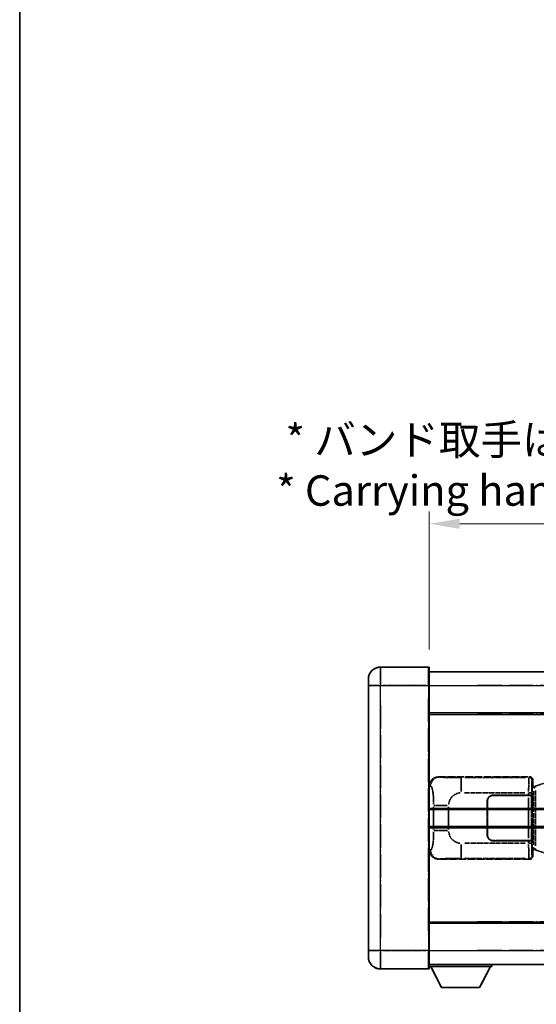
# Model space of a CAD drawing. Units: millimetres. Extents: x -22 to 9627, y -6 to 1258.
# Drawn here: x -22 to 148, y 221 to 544 of the extents above; entities that cross this region are included whole.
import ezdxf

# ---------------------------------------------------------------- set-up
doc = ezdxf.new("R2010")
doc.units = ezdxf.units.MM
doc.linetypes.add('LONG_DASH_DOTTED', pattern=[0.61, 0.48, -0.06, 0.01, -0.06])
for name, color, linetype, lineweight in [('Border (ISO)', 7, 'Continuous', 35), ('Dimension (ISO)', 7, 'Continuous', 18), ('Overlay (ISO)', 7, 'LONG_DASH_DOTTED', 35), ('Visible (ISO)', 7, 'Continuous', 35), ('Visible Narrow (ISO)', 7, 'Continuous', 25)]:
    doc.layers.add(name, color=color, linetype=linetype, lineweight=lineweight)
doc.styles.add('Note Text (TK)', font='MS PGothic.ttf')
doc.dimstyles.new('Default - Method 1b (TK)', dxfattribs={"dimscale": 4, "dimtxt": 2.5, "dimasz": 2.5, "dimexe": 1, "dimexo": 1.5, "dimgap": 1, "dimtad": 1, "dimtoh": 1, "dimrnd": 1e-08, "dimdsep": 46, "dimtxsty": 'Note Text (TK)', "dimcen": 0.09, "dimdle": 5, "dimclrd": 100, "dimclre": 100, "dimclrt": 7, "dimadec": 1, "dimazin": 1, "dimtfac": 1, "dimtmove": 0, "dimatfit": 3, "dimfxl": 1, "dimtolj": 1, "dimlwd": -1, "dimlwe": -1, "dimarcsym": 0})

# ---------------------------------------------------------------- blocks, each defined once
blk = doc.blocks.new('図面枠 tk図枠')
at = {"layer": 'Border (ISO)'}
blk.add_line((14.5, 289), (14.5, 8), dxfattribs=at)
blk = doc.blocks.new('*D41')
at = {"layer": 'Defpoints', "color": 0}
for p in [(429.91, 378.19), (112.41, 330.94), (429.91, 330.19)]:
    blk.add_point(p, dxfattribs=at)
at = {"layer": 'Dimension (ISO)', "color": 100}
for p, q in [((112.41, 336.94), (112.41, 382.19)), ((429.91, 336.19), (429.91, 382.19)), ((122.41, 378.19), (419.91, 378.19))]:
    blk.add_line(p, q, dxfattribs=at)
for points in [[(122.41, 379.86), (122.41, 376.52), (112.41, 378.19)], [(419.91, 379.86), (419.91, 376.52), (429.91, 378.19)]]:
    blk.add_solid(points, dxfattribs=at)
at = {"layer": 'Dimension (ISO)', "color": 7, "insert": (62.18, 397.43), "char_height": 10, "attachment_point": 4, "style": 'Note Text (TK)'}
blk.add_mtext('\\A1; \\fＭＳ Ｐゴシック|b0|i0;\\H10.0000;* バンド取手は任意の位置に固定できます。\\P\\fＭＳ Ｐゴシック|b0|i0;\\H10.0000;* Carrying handle location can be freely affixed within denoted range.', dxfattribs=at)

msp = doc.modelspace()

# ---------------------------------------------------------------- linework, layer by layer
at = {"layer": 'Overlay (ISO)', "ltscale": 2.541206}
for p, q in [((112.161, 331.189), (96.411, 331.189)), ((112.161, 331.189), (96.411, 331.189)), ((96.411, 232.189), (112.161, 232.189)), ((96.411, 232.189), (112.161, 232.189))]:
    msp.add_line(p, q, dxfattribs=at)
at = {"layer": 'Overlay (ISO)', "ltscale": 1.368543}
for p, q in [((96.411, 331.1705), (96.411, 325.6597)), ((96.411, 331.1705), (96.411, 325.6597)), ((112.161, 325.6597), (112.161, 331.1705)), ((112.161, 325.6597), (112.161, 331.1705)), ((96.411, 237.7182), (96.411, 232.2075)), ((96.411, 237.7182), (96.411, 232.2075)), ((112.161, 232.2075), (112.161, 237.7182)), ((112.161, 232.2075), (112.161, 237.7182))]:
    msp.add_line(p, q, dxfattribs=at)
at = {"layer": 'Overlay (ISO)', "ltscale": 1.457251}
for p, q in [((112.411, 330.939), (112.411, 325.189)), ((112.411, 330.939), (112.411, 325.189)), ((112.411, 238.189), (112.411, 232.439)), ((112.411, 238.189), (112.411, 232.439))]:
    msp.add_line(p, q, dxfattribs=at)
at = {"layer": 'Overlay (ISO)', "ltscale": 18.588993}
for p, q in [((112.411, 329.689), (429.911, 329.689)), ((112.411, 329.689), (429.911, 329.689)), ((112.411, 316.189), (429.911, 316.189)), ((112.411, 316.189), (429.911, 316.189)), ((112.411, 247.189), (429.911, 247.189)), ((112.411, 247.189), (429.911, 247.189)), ((112.411, 233.689), (429.911, 233.689)), ((112.411, 233.689), (429.911, 233.689))]:
    msp.add_line(p, q, dxfattribs=at)
at = {"layer": 'Overlay (ISO)', "ltscale": 0.506805}
for p, q in [((92.411, 325.189), (92.411, 327.189)), ((92.411, 325.189), (92.411, 327.189)), ((92.411, 236.189), (92.411, 238.189)), ((92.411, 236.189), (92.411, 238.189))]:
    msp.add_line(p, q, dxfattribs=at)
at = {"layer": 'Overlay (ISO)', "ltscale": 17.827869}
for p, q in [((92.411, 325.189), (92.411, 238.189)), ((92.411, 325.189), (92.411, 238.189)), ((112.411, 238.189), (112.411, 325.189)), ((112.411, 238.189), (112.411, 325.189))]:
    msp.add_line(p, q, dxfattribs=at)
at = {"layer": 'Overlay (ISO)', "ltscale": 0.912328}
for p, q in [((96.0972, 325.189), (92.4233, 325.189)), ((96.0972, 325.189), (92.4233, 325.189)), ((96.0972, 238.189), (92.4233, 238.189)), ((96.0972, 238.189), (92.4233, 238.189))]:
    msp.add_line(p, q, dxfattribs=at)
at = {"layer": 'Overlay (ISO)', "ltscale": 2.287076}
for p, q in [((97.1985, 325.189), (111.3735, 325.189)), ((97.1985, 325.189), (111.3735, 325.189)), ((111.3735, 238.189), (97.1985, 238.189)), ((111.3735, 238.189), (97.1985, 238.189))]:
    msp.add_line(p, q, dxfattribs=at)
at = {"layer": 'Overlay (ISO)', "ltscale": 0.056927}
for p, q in [((112.1806, 325.189), (112.4102, 325.189)), ((112.1806, 325.189), (112.4102, 325.189)), ((112.1806, 238.189), (112.4102, 238.189)), ((112.1806, 238.189), (112.4102, 238.189))]:
    msp.add_line(p, q, dxfattribs=at)
at = {"layer": 'Overlay (ISO)', "ltscale": 16.730093}
for p, q in [((128.286, 325.189), (414.036, 325.189)), ((128.286, 325.189), (414.036, 325.189)), ((128.286, 315.689), (414.036, 315.689)), ((128.286, 315.689), (414.036, 315.689)), ((128.286, 247.689), (414.036, 247.689)), ((128.286, 247.689), (414.036, 247.689)), ((128.286, 238.189), (414.036, 238.189)), ((128.286, 238.189), (414.036, 238.189))]:
    msp.add_line(p, q, dxfattribs=at)
at = {"layer": 'Overlay (ISO)', "ltscale": 16.045082}
for p, q in [((96.411, 242.539), (96.411, 320.839)), ((96.411, 242.539), (96.411, 320.839)), ((112.161, 320.839), (112.161, 242.539)), ((112.161, 320.839), (112.161, 242.539))]:
    msp.add_line(p, q, dxfattribs=at)
at = {"layer": 'Overlay (ISO)', "ltscale": 4.834805}
for p, q in [((115.4468, 295.189), (145.4116, 295.189)), ((145.4116, 268.189), (115.4468, 268.189))]:
    msp.add_line(p, q, dxfattribs=at)
at = {"layer": 'Overlay (ISO)', "ltscale": 0.240796}
for p, q in [((115.7473, 295.135), (115.4626, 295.1861)), ((115.4626, 268.1918), (115.7473, 268.243))]:
    msp.add_line(p, q, dxfattribs=at)
at = {"layer": 'Overlay (ISO)', "ltscale": 1.11509}
for p, q in [((122.9007, 290.3425), (122.9007, 294.9278)), ((122.9007, 268.4502), (122.9007, 273.0354))]:
    msp.add_line(p, q, dxfattribs=at)
at = {"layer": 'Overlay (ISO)', "ltscale": 3.235035}
for p, q in [((144.0646, 294.9559), (124.0146, 294.9559)), ((124.0146, 268.422), (144.0646, 268.422))]:
    msp.add_line(p, q, dxfattribs=at)
at = {"layer": 'Overlay (ISO)', "ltscale": 0.970335}
for p, q in [((145.4, 295.1773), (145.1902, 294.9675)), ((146.1896, 293.9681), (146.3993, 294.1779)), ((145.1902, 268.4104), (145.4, 268.2006)), ((146.3993, 269.2), (146.1896, 269.4098))]:
    msp.add_line(p, q, dxfattribs=at)
at = {"layer": 'Overlay (ISO)', "ltscale": 0.322704}
for p, q in [((146.411, 294.1896), (146.411, 292.189)), ((146.411, 271.189), (146.411, 269.1884))]:
    msp.add_line(p, q, dxfattribs=at)
at = {"layer": 'Overlay (ISO)', "ltscale": 1.201259}
for p, q in [((153.001, 293.919), (147.5205, 292.2748)), ((147.5205, 271.1031), (153.001, 269.459))]:
    msp.add_line(p, q, dxfattribs=at)
at = {"layer": 'Overlay (ISO)', "ltscale": 0.310031}
for p, q in [((112.4314, 292.2035), (112.7979, 292.1376)), ((112.7979, 271.2403), (112.4314, 271.1745))]:
    msp.add_line(p, q, dxfattribs=at)
at = {"layer": 'Overlay (ISO)', "ltscale": 0.888422}
for p, q in [((146.2189, 291.9969), (146.411, 292.189)), ((146.411, 271.189), (146.2189, 271.381))]:
    msp.add_line(p, q, dxfattribs=at)
at = {"layer": 'Overlay (ISO)', "ltscale": 3.326328}
msp.add_line((146.2189, 271.381), (146.2189, 291.9969), dxfattribs=at)
at = {"layer": 'Overlay (ISO)', "ltscale": 0.029277}
for p, q in [((146.401, 291.939), (146.2189, 291.939)), ((146.2189, 271.439), (146.401, 271.439))]:
    msp.add_line(p, q, dxfattribs=at)
at = {"layer": 'Overlay (ISO)', "ltscale": 0.036996}
for p, q in [((146.2317, 291.439), (146.4616, 291.439)), ((146.4616, 271.939), (146.2317, 271.939))]:
    msp.add_line(p, q, dxfattribs=at)
at = {"layer": 'Overlay (ISO)', "ltscale": 0.022712}
for p, q in [((146.5364, 291.9796), (146.401, 291.939)), ((146.401, 271.439), (146.5364, 271.3983))]:
    msp.add_line(p, q, dxfattribs=at)
at = {"layer": 'Overlay (ISO)', "ltscale": 0.127306}
for p, q in [((146.4744, 291.439), (146.401, 291.939)), ((146.4744, 271.939), (146.401, 271.439))]:
    msp.add_line(p, q, dxfattribs=at)
at = {"layer": 'Overlay (ISO)', "ltscale": 0.031087}
for p, q in [((146.4847, 291.4421), (146.6698, 291.4976)), ((146.6698, 271.8803), (146.4847, 271.9359))]:
    msp.add_line(p, q, dxfattribs=at)
at = {"layer": 'Overlay (ISO)', "ltscale": 0.179562}
for p, q in [((147.5205, 292.2748), (146.5364, 291.9796)), ((146.5364, 271.3983), (147.5205, 271.1031))]:
    msp.add_line(p, q, dxfattribs=at)
at = {"layer": 'Overlay (ISO)', "ltscale": 0.113954}
for p, q in [((146.6688, 291.5383), (146.5369, 291.9781)), ((146.6688, 271.8397), (146.5369, 271.3998))]:
    msp.add_line(p, q, dxfattribs=at)
at = {"layer": 'Overlay (ISO)', "ltscale": 0.112415}
for p, q in [((146.7159, 291.5168), (147.3087, 291.7836)), ((147.3087, 271.5944), (146.7159, 271.8612))]:
    msp.add_line(p, q, dxfattribs=at)
at = {"layer": 'Overlay (ISO)', "ltscale": 2.935309}
msp.add_line((147.3361, 272.5927), (147.3361, 290.7852), dxfattribs=at)
at = {"layer": 'Overlay (ISO)', "ltscale": 3.215458}
for p, q in [((124.0078, 289.9589), (143.9366, 289.9589)), ((143.9366, 273.419), (124.0078, 273.419))]:
    msp.add_line(p, q, dxfattribs=at)
at = {"layer": 'Overlay (ISO)', "ltscale": 1.876872}
for p, q in [((133.411, 289.189), (145.0437, 289.189)), ((145.0437, 274.189), (133.411, 274.189))]:
    msp.add_line(p, q, dxfattribs=at)
at = {"layer": 'Overlay (ISO)', "ltscale": 1.867558}
for p, q in [((133.411, 289.089), (144.986, 289.089)), ((144.986, 274.289), (133.411, 274.289))]:
    msp.add_line(p, q, dxfattribs=at)
at = {"layer": 'Overlay (ISO)', "ltscale": 0.253352}
for p, q in [((144.986, 289.089), (145.986, 289.089)), ((145.986, 274.289), (144.986, 274.289))]:
    msp.add_line(p, q, dxfattribs=at)
at = {"layer": 'Overlay (ISO)', "ltscale": 2.149119}
msp.add_line((144.986, 288.349), (144.986, 275.029), dxfattribs=at)
at = {"layer": 'Overlay (ISO)', "ltscale": 0.111713}
for p, q in [((145.0437, 289.9204), (145.0437, 289.2275)), ((146.0431, 289.2275), (146.0431, 289.9204)), ((145.0437, 274.1505), (145.0437, 273.4575)), ((146.0431, 273.4575), (146.0431, 274.1505))]:
    msp.add_line(p, q, dxfattribs=at)
at = {"layer": 'Overlay (ISO)', "ltscale": 0.24772}
for p, q in [((146.0431, 289.189), (145.0437, 289.189)), ((145.0437, 274.189), (146.0431, 274.189))]:
    msp.add_line(p, q, dxfattribs=at)
at = {"layer": 'Overlay (ISO)', "ltscale": 0.222938}
for p, q in [((146.0375, 289.9589), (145.1204, 289.9589)), ((145.1204, 273.419), (146.0375, 273.419))]:
    msp.add_line(p, q, dxfattribs=at)
at = {"layer": 'Overlay (ISO)', "ltscale": 2.387921}
msp.add_line((145.986, 289.089), (145.986, 274.289), dxfattribs=at)
at = {"layer": 'Overlay (ISO)', "ltscale": 0.005535}
for p, q in [((146.0431, 289.189), (146.0443, 289.189)), ((146.0443, 274.189), (146.0431, 274.189))]:
    msp.add_line(p, q, dxfattribs=at)
at = {"layer": 'Overlay (ISO)', "ltscale": 2.420192}
msp.add_line((146.0443, 289.189), (146.0443, 274.189), dxfattribs=at)
at = {"layer": 'Overlay (ISO)', "ltscale": 2.849565}
msp.add_line((146.6801, 290.5195), (146.6801, 272.8584), dxfattribs=at)
at = {"layer": 'Overlay (ISO)', "ltscale": 1.201531}
for p, q in [((113.8599, 285.4126), (113.8599, 277.9653)), ((118.7681, 277.9653), (118.7681, 285.4126))]:
    msp.add_line(p, q, dxfattribs=at)
at = {"layer": 'Overlay (ISO)', "ltscale": 1.001037}
for p, q in [((113.9373, 285.8263), (118.4236, 285.8263)), ((118.4236, 277.5516), (113.9373, 277.5516))]:
    msp.add_line(p, q, dxfattribs=at)
at = {"layer": 'Overlay (ISO)', "ltscale": 1.774781}
for p, q in [((131.411, 276.189), (131.411, 287.189)), ((131.511, 276.189), (131.511, 287.189))]:
    msp.add_line(p, q, dxfattribs=at)
at = {"layer": 'Overlay (ISO)', "ltscale": 0.016035}
for p, q in [((131.511, 284.189), (131.411, 284.189)), ((131.511, 283.689), (131.411, 283.689)), ((131.411, 279.689), (131.511, 279.689)), ((131.411, 279.189), (131.511, 279.189))]:
    msp.add_line(p, q, dxfattribs=at)
at = {"layer": 'Overlay (ISO)', "ltscale": 3.323767}
msp.add_line((112.411, 232.989), (133.011, 232.989), dxfattribs=at)
msp.add_line((112.411, 232.989), (133.011, 232.989), dxfattribs=at)
at = {"layer": 'Overlay (ISO)', "ltscale": 1.376751}
for p, q in [((116.461, 226.089), (112.911, 232.989)), ((116.461, 226.089), (112.911, 232.989)), ((128.961, 226.089), (132.511, 232.989)), ((128.961, 226.089), (132.511, 232.989))]:
    msp.add_line(p, q, dxfattribs=at)
at = {"layer": 'Overlay (ISO)', "ltscale": 0.112847}
msp.add_line((133.011, 233.689), (133.011, 232.989), dxfattribs=at)
msp.add_line((133.011, 233.689), (133.011, 232.989), dxfattribs=at)
at = {"layer": 'Overlay (ISO)', "ltscale": 2.01681}
msp.add_line((116.461, 226.089), (128.961, 226.089), dxfattribs=at)
msp.add_line((116.461, 226.089), (128.961, 226.089), dxfattribs=at)
at = {"layer": 'Overlay (ISO)', "ltscale": 1.013709}
for centre, start, end in [((96.411, 327.189), 90, 180), ((96.411, 327.189), 90, 180), ((96.411, 236.189), 180, 270), ((96.411, 236.189), 180, 270)]:
    msp.add_arc(centre, 4, start, end, dxfattribs=at)
at = {"layer": 'Overlay (ISO)', "ltscale": 0.063263}
for centre, start, end in [((112.161, 330.939), 0, 90), ((112.161, 330.939), 0, 90), ((112.161, 232.439), 270, 0), ((112.161, 232.439), 270, 0)]:
    msp.add_arc(centre, 0.25, start, end, dxfattribs=at)
at = {"layer": 'Overlay (ISO)', "ltscale": 0.942579}
for centre, start, end in [((122.9007, 285.8263), 94.5, 175.5), ((122.9007, 277.5516), 184.5, 265.5)]:
    msp.add_arc(centre, 4.1326, start, end, dxfattribs=at)
at = {"layer": 'Overlay (ISO)', "ltscale": 0.506805}
for centre, start, end in [((133.411, 287.189), 90, 180), ((133.411, 276.189), 180, 270)]:
    msp.add_arc(centre, 2, start, end, dxfattribs=at)
at = {"layer": 'Overlay (ISO)', "ltscale": 0.481459}
for centre, start, end in [((133.411, 287.189), 90, 180), ((133.411, 276.189), 180, 270)]:
    msp.add_arc(centre, 1.9, start, end, dxfattribs=at)
at = {"layer": 'Overlay (ISO)', "ltscale": 0.762736}
for centre, major_axis, start_param, end_param in [((115.4671, 292.1871), (-3.0098, 0.5407), 4.89350406, 6.4576412), ((115.4671, 271.1908), (-3.0098, -0.5407), 6.10872941, 7.67286655)]:
    msp.add_ellipse(centre, major_axis=major_axis, ratio=0.98105095, start_param=start_param, end_param=end_param, dxfattribs=at)
at = {"layer": 'Overlay (ISO)', "ltscale": 0.68132}
for centre, major_axis, start_param, end_param in [((115.7631, 292.134), (0.5305, 2.9527), 0.25932194, 1.66704536), ((115.7631, 271.244), (0.5305, -2.9527), 4.61613994, 6.02386337)]:
    msp.add_ellipse(centre, major_axis=major_axis, ratio=0.98105095, start_param=start_param, end_param=end_param, dxfattribs=at)
at = {"layer": 'Overlay (ISO)', "ltscale": 1.115303}
for centre, start_param, end_param in [((145.1834, 289.9589), 3.25329373, 4.63559449), ((145.1834, 273.419), 4.78918347, 6.17148424)]:
    msp.add_ellipse(centre, major_axis=(0, -5), ratio=0.02793662, start_param=start_param, end_param=end_param, dxfattribs=at)
at = {"layer": 'Overlay (ISO)', "ltscale": 0.22783}
for centre, major_axis in [((145.1785, 293.9565), (0.7071, -0.7071)), ((145.1785, 269.4214), (-0.7071, -0.7071))]:
    msp.add_ellipse(centre, major_axis=major_axis, ratio=0.99878277, start_param=0.86448607, end_param=2.27710659, dxfattribs=at)
at = {"layer": 'Overlay (ISO)', "ltscale": 0.253212}
for centre, major_axis in [((145.4104, 294.1884), (0.708, 0.708)), ((145.4104, 269.1896), (0.708, -0.708))]:
    msp.add_ellipse(centre, major_axis=major_axis, ratio=0.99878277, start_param=5.49839613, end_param=7.06797448, dxfattribs=at)
at = {"layer": 'Overlay (ISO)', "ltscale": 0.892317}
for centre, start_param, end_param in [((146.1828, 289.9589), 0.11170107, 1.49400184), ((146.1828, 273.419), 1.64759081, 3.02989158)]:
    msp.add_ellipse(centre, major_axis=(0, 4), ratio=0.03492077, start_param=start_param, end_param=end_param, dxfattribs=at)
at = {"layer": 'Overlay (ISO)', "ltscale": 0.100183}
for centre, major_axis, start_param, end_param in [((147.6642, 291.7959), (-0.1437, 0.4789), 0.06905721, 1.31208708), ((147.6642, 271.582), (-0.1437, -0.4789), 4.97109822, 6.21412809)]:
    msp.add_ellipse(centre, major_axis=major_axis, ratio=0.6398634, start_param=start_param, end_param=end_param, dxfattribs=at)
at = {"layer": 'Overlay (ISO)', "ltscale": 1.422253}
msp.add_open_spline([(122.5065, 294.956), (122.0621, 294.9563), (121.5645, 294.9572), (121.0289, 294.9606), (120.0704, 294.9666), (119.02, 294.9801), (118.1599, 295.0005), (117.3379, 295.0199), (116.6785, 295.0458), (116.2986, 295.0719), (116.0696, 295.0877), (115.9378, 295.1037), (115.8414, 295.1189)], degree=3, knots=[0.05, 0.05, 0.05, 0.05, 0.212702167, 0.212702167, 0.212702167, 0.503893992, 0.503893992, 0.503893992, 0.782203362, 0.782203362, 0.782203362, 0.95, 0.95, 0.95, 0.95], dxfattribs=at)
at = {"layer": 'Overlay (ISO)', "ltscale": 1.388359}
msp.add_open_spline([(112.8971, 292.1144), (113.0118, 292.0761), (113.1325, 291.9846), (113.249, 291.721), (113.4368, 291.2962), (113.6111, 290.43), (113.718, 289.378), (113.7997, 288.5739), (113.8414, 287.6829), (113.8539, 286.878), (113.8573, 286.6607), (113.8588, 286.449), (113.8594, 286.2443)], degree=3, knots=[0.05, 0.05, 0.05, 0.05, 0.265590793, 0.265590793, 0.265590793, 0.612901129, 0.612901129, 0.612901129, 0.878333796, 0.878333796, 0.878333796, 0.95, 0.95, 0.95, 0.95], dxfattribs=at)
at = {"layer": 'Overlay (ISO)', "ltscale": 1.388645}
msp.add_open_spline([(113.8592, 277.1338), (113.8574, 276.649), (113.8508, 276.126), (113.8282, 275.5828), (113.7836, 274.5117), (113.6771, 273.4171), (113.5228, 272.6283), (113.3928, 271.9641), (113.2361, 271.5497), (113.081, 271.3795), (113.0187, 271.3112), (112.9571, 271.2798), (112.8969, 271.2618)], degree=3, knots=[0.05, 0.05, 0.05, 0.05, 0.21983104, 0.21983104, 0.21983104, 0.554777845, 0.554777845, 0.554777845, 0.836790829, 0.836790829, 0.836790829, 0.95, 0.95, 0.95, 0.95], dxfattribs=at)
at = {"layer": 'Overlay (ISO)', "ltscale": 1.422246}
msp.add_open_spline([(115.8416, 268.259), (115.9425, 268.2748), (116.0823, 268.2916), (116.3293, 268.3081), (116.7745, 268.3378), (117.5744, 268.3663), (118.5669, 268.3864), (119.4308, 268.4038), (120.4114, 268.4145), (121.2945, 268.4189), (121.7286, 268.421), (122.1361, 268.4217), (122.5058, 268.4219)], degree=3, knots=[0.05, 0.05, 0.05, 0.05, 0.224983239, 0.224983239, 0.224983239, 0.540435735, 0.540435735, 0.540435735, 0.815011713, 0.815011713, 0.815011713, 0.95, 0.95, 0.95, 0.95], dxfattribs=at)
at = {"layer": 'Visible (ISO)'}
for p, q in [((112.161, 331.189), (96.411, 331.189)), ((112.411, 330.939), (112.411, 325.189)), ((112.411, 329.689), (429.911, 329.689)), ((92.411, 325.189), (92.411, 327.189)), ((92.411, 325.189), (92.411, 238.189)), ((112.411, 238.189), (112.411, 325.189)), ((112.411, 316.189), (429.911, 316.189)), ((112.411, 284.439), (168.661, 284.439)), ((112.411, 278.939), (168.661, 278.939)), ((112.411, 247.189), (429.911, 247.189)), ((92.411, 236.189), (92.411, 238.189)), ((112.411, 238.189), (112.411, 232.439)), ((112.411, 233.689), (429.911, 233.689)), ((112.411, 232.989), (133.011, 232.989)), ((116.461, 226.089), (112.911, 232.989)), ((128.961, 226.089), (132.511, 232.989)), ((133.011, 233.689), (133.011, 232.989)), ((96.411, 232.189), (112.161, 232.189)), ((116.461, 226.089), (128.961, 226.089))]:
    msp.add_line(p, q, dxfattribs=at)
for centre, radius, start, end in [((96.411, 327.189), 4, 90, 180), ((112.161, 330.939), 0.25, 0, 90), ((96.411, 236.189), 4, 180, 270), ((112.161, 232.439), 0.25, 270, 0)]:
    msp.add_arc(centre, radius, start, end, dxfattribs=at)
at = {"layer": 'Visible Narrow (ISO)'}
for p, q in [((96.411, 331.189), (96.411, 325.189)), ((112.161, 325.189), (112.161, 331.189)), ((96.411, 325.189), (92.411, 325.189)), ((96.411, 325.189), (112.161, 325.189)), ((96.411, 238.189), (96.411, 325.189)), ((112.161, 325.189), (112.411, 325.189)), ((112.161, 325.189), (112.161, 238.189)), ((112.411, 325.189), (429.911, 325.189)), ((112.411, 315.689), (429.911, 315.689)), ((112.411, 284.939), (168.661, 284.939)), ((112.411, 278.439), (168.661, 278.439)), ((112.411, 247.689), (429.911, 247.689)), ((96.411, 238.189), (92.411, 238.189)), ((112.161, 238.189), (96.411, 238.189)), ((96.411, 238.189), (96.411, 232.189)), ((112.161, 238.189), (112.411, 238.189)), ((112.161, 232.189), (112.161, 238.189)), ((112.411, 238.189), (429.911, 238.189))]:
    msp.add_line(p, q, dxfattribs=at)

# ---------------------------------------------------------------- block references
at = {"xscale": 4, "yscale": 4, "zscale": 4}
msp.add_blockref('図面枠 tk図枠', (-80.0595, -38.2197), dxfattribs=at)

# ---------------------------------------------------------------- dimensions: what is measured, and where the dimension line sits
at = {"layer": 'Dimension (ISO)', "color": 100}
dim = msp.add_linear_dim(base=(429.911, 378.189), p1=(112.411, 330.939), p2=(429.911, 330.189), text=' \\fＭＳ Ｐゴシック|b0|i0;\\H10.0000;* バンド取手は任意の位置に固定できます。\\P\\fＭＳ Ｐゴシック|b0|i0;\\H10.0000;* Carrying handle location can be freely affixed within denoted range.', dimstyle='Default - Method 1b (TK)', override={"dimgap": 1, "dimtoh": 0, "dimdec": 2, "dimtol": 0, "dimlim": 0, "dimtp": 0, "dimtm": 0, "dimtdec": 2, "dimtofl": 0, "dimatfit": 1}, dxfattribs=at)
dim.commit()
dim.dimension.update_dxf_attribs({"geometry": '*D41', "text_midpoint": (271.161, 378.189), "dimtype": 160})

doc.saveas('drawing.dxf')
